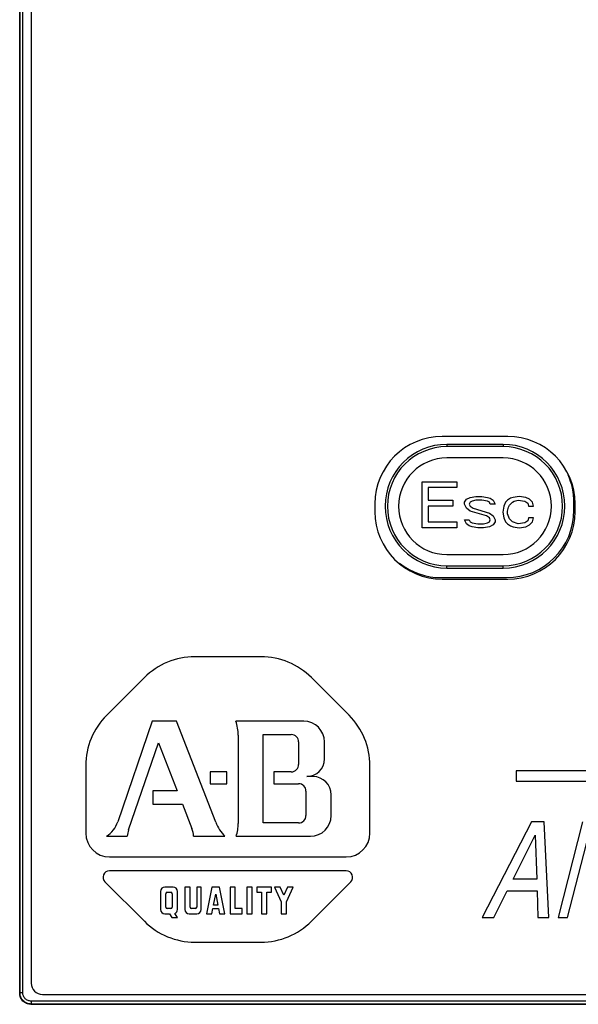
# Model space of a CAD drawing. Units: inches. Extents: x 0 to 22, y 0 to 17.
# Drawn here: x 8.9 to 9, y 14.1 to 14.2 of the extents above; entities that cross this region are included whole.
import ezdxf

# ---------------------------------------------------------------- set-up
doc = ezdxf.new("R2010")
doc.units = ezdxf.units.IN
doc.header["$LTSCALE"] = 1.21
doc.header["$MEASUREMENT"] = 0
doc.layers.get('0').update_dxf_attribs({"linetype": 'CONTINUOUS'})

msp = doc.modelspace()

# ---------------------------------------------------------------- linework, layer by layer
at = {"color": 7, "linetype": 'CONTINUOUS'}
for p, q in [((8.9472191743, 14.3624153925), (8.9472191743, 14.0919576171)), ((8.9472624165, 14.0920008593), (8.9472624165, 14.3623721503)), ((8.9476788293, 14.0920008593), (8.9476788293, 14.3623721503)), ((8.948916879, 14.3604542214), (8.948916879, 14.0933938539)), ((9.0184870889, 14.1732330928), (9.0089398448, 14.1732330928)), ((9.009612417, 14.1720651138), (9.009612417, 14.1717370298)), ((9.0178145168, 14.1720651138), (9.009612417, 14.1720651138)), ((9.0178145168, 14.1717370298), (9.009612417, 14.1717370298)), ((9.0178145168, 14.1720651138), (9.0178145168, 14.1717370298)), ((8.9990973252, 14.1633905731), (8.9990973252, 14.1622422791)), ((9.0281721283, 14.1624522529), (9.0281721283, 14.1636005468)), ((9.0283296086, 14.1622422791), (9.0283296086, 14.1633905731)), ((9.009612417, 14.1540204943), (9.009612417, 14.1543485783)), ((9.009612417, 14.1543485783), (9.0178145168, 14.1543485783)), ((9.009612417, 14.1540204943), (9.0178145168, 14.1540204943)), ((9.0178145168, 14.1540204943), (9.0178145168, 14.1543485783)), ((9.008792207, 14.1526097332), (9.0183296086, 14.1526097332)), ((9.0089398448, 14.1523997594), (9.0184870889, 14.1523997594)), ((8.9472191743, 14.0919576171), (8.9472624165, 14.0920008593)), ((8.9476788293, 14.0920008593), (8.9472624165, 14.0920008593)), ((8.9505572989, 14.091753434), (9.22778827, 14.091753434)), ((8.9488585949, 14.0903181965), (8.9489018371, 14.0903614387)), ((8.9488585949, 14.0903181965), (9.229486974, 14.0903181965)), ((8.9489018371, 14.0907778515), (8.9489018371, 14.0903614387)), ((9.2294437318, 14.0907778515), (8.9489018371, 14.0907778515)), ((9.2294437318, 14.0903614387), (8.9489018371, 14.0903614387))]:
    msp.add_line(p, q, dxfattribs=at)
at = {"color": 4, "linetype": 'CONTINUOUS'}
for p, q in [((9.0178145168, 14.1700966098), (9.009612417, 14.1700966098)), ((9.0060166165, 14.1599063211), (9.0060166165, 14.1666222004)), ((9.0060166165, 14.1666222004), (9.0110535259, 14.1666222004)), ((9.0110535259, 14.1666222004), (9.0110535259, 14.1657648542)), ((9.0068561014, 14.1657648542), (9.0068561014, 14.1639072704)), ((9.0110535259, 14.1657648542), (9.0068561014, 14.1657648542)), ((9.0130123238, 14.1643359435), (9.0138518087, 14.1644788345)), ((9.0138518087, 14.1644788345), (9.0146912936, 14.1644788345)), ((9.0146912936, 14.1644788345), (9.0155307785, 14.1643359435)), ((9.0201479463, 14.1644788345), (9.0193084606, 14.1643359435)), ((9.0211273448, 14.1643359435), (9.0201479463, 14.1644788345)), ((9.0068561014, 14.1639072704), (9.0104938695, 14.1639072704)), ((9.0068561014, 14.1630499242), (9.0068561014, 14.1607636674)), ((9.0104938695, 14.1630499242), (9.0068561014, 14.1630499242)), ((9.0104938695, 14.1639072704), (9.0104938695, 14.1630499242)), ((9.0121728393, 14.1636214883), (9.0124526673, 14.1640501614)), ((9.0121728393, 14.1633357063), (9.0121728393, 14.1636214883)), ((9.0124526673, 14.1627641421), (9.0121728393, 14.1633357063)), ((9.0124526673, 14.1640501614), (9.0130123238, 14.1643359435)), ((9.0130123238, 14.1636214883), (9.0128724102, 14.1633357063)), ((9.0128724102, 14.1633357063), (9.0130123238, 14.1630499242)), ((9.0132921526, 14.1637643794), (9.0130123238, 14.1636214883)), ((9.0130123238, 14.1630499242), (9.0134320662, 14.1627641421)), ((9.0138518087, 14.1639072704), (9.0132921526, 14.1637643794)), ((9.0146912936, 14.1639072704), (9.0138518087, 14.1639072704)), ((9.0155307785, 14.1637643794), (9.0146912936, 14.1639072704)), ((9.0155307785, 14.1643359435), (9.015950521, 14.1641930524)), ((9.0158106074, 14.1636214883), (9.0155307785, 14.1637643794)), ((9.015950521, 14.1633357063), (9.0158106074, 14.1636214883)), ((9.015950521, 14.1641930524), (9.0163702634, 14.1639072704)), ((9.0166500923, 14.1633357063), (9.015950521, 14.1633357063)), ((9.0163702634, 14.1639072704), (9.0166500923, 14.1633357063)), ((9.0179093196, 14.1630499242), (9.0177694052, 14.1621925778)), ((9.0181891477, 14.1636214883), (9.0179093196, 14.1630499242)), ((9.0184689757, 14.1639072704), (9.0181891477, 14.1636214883)), ((9.0188887181, 14.1641930524), (9.0184689757, 14.1639072704)), ((9.0186088901, 14.1629070332), (9.0187488045, 14.1631928152)), ((9.0187488045, 14.1631928152), (9.019168547, 14.1636214883)), ((9.0193084606, 14.1643359435), (9.0188887181, 14.1641930524)), ((9.019168547, 14.1636214883), (9.019448375, 14.1637643794)), ((9.019448375, 14.1637643794), (9.0200080311, 14.1639072704)), ((9.0200080311, 14.1639072704), (9.0209874312, 14.1637643794)), ((9.0209874312, 14.1637643794), (9.0214071737, 14.1634785973)), ((9.0216870009, 14.1640501614), (9.0211273448, 14.1643359435)), ((9.0214071737, 14.1634785973), (9.0215470873, 14.1630499242)), ((9.0215470873, 14.1630499242), (9.0222466586, 14.1630499242)), ((9.0221067434, 14.1636214883), (9.0216870009, 14.1640501614)), ((9.0222466586, 14.1630499242), (9.0221067434, 14.1636214883)), ((9.0130123238, 14.1623354688), (9.0124526673, 14.1627641421)), ((9.0153908649, 14.1616210137), (9.0130123238, 14.1623354688)), ((9.0134320662, 14.1627641421), (9.0158106074, 14.1620496868)), ((9.0158106074, 14.1613352316), (9.0153908649, 14.1616210137)), ((9.0158106074, 14.1620496868), (9.0163702634, 14.1616210137)), ((9.0163702634, 14.1616210137), (9.0166500923, 14.1610494495)), ((9.0177694052, 14.1621925778), (9.0179093196, 14.1613352316)), ((9.0184689757, 14.1623354688), (9.0186088901, 14.1629070332)), ((9.0184689757, 14.1619067957), (9.0184689757, 14.1623354688)), ((9.0187488045, 14.1611923406), (9.0184689757, 14.1619067957)), ((9.0068561014, 14.1607636674), (9.0110535259, 14.1607636674)), ((9.0110535259, 14.1607636674), (9.0110535259, 14.1599063211)), ((9.0124526673, 14.1604778853), (9.0121728393, 14.1610494495)), ((9.0121728393, 14.1610494495), (9.0128724102, 14.1610494495)), ((9.0128724102, 14.1601921032), (9.0124526673, 14.1604778853)), ((9.0128724102, 14.1610494495), (9.0130123238, 14.1607636674)), ((9.0132921526, 14.1600492122), (9.0128724102, 14.1601921032)), ((9.0130123238, 14.1607636674), (9.0132921526, 14.1606207764)), ((9.0132921526, 14.1606207764), (9.0141316375, 14.1604778853)), ((9.0141316375, 14.1604778853), (9.0149711224, 14.1604778853)), ((9.0149711224, 14.1604778853), (9.0155307785, 14.1606207764)), ((9.0155307785, 14.1606207764), (9.0158106074, 14.1607636674)), ((9.015950521, 14.1610494495), (9.0158106074, 14.1613352316)), ((9.0158106074, 14.1607636674), (9.015950521, 14.1610494495)), ((9.0163702634, 14.1603349943), (9.0158106074, 14.1600492122)), ((9.0166500923, 14.1607636674), (9.0163702634, 14.1603349943)), ((9.0166500923, 14.1610494495), (9.0166500923, 14.1607636674)), ((9.0179093196, 14.1613352316), (9.0181891477, 14.1607636674)), ((9.0181891477, 14.1607636674), (9.0184689757, 14.1604778853)), ((9.0184689757, 14.1604778853), (9.0188887181, 14.1601921032)), ((9.019168547, 14.1607636674), (9.0187488045, 14.1611923406)), ((9.0188887181, 14.1601921032), (9.0193084606, 14.1600492122)), ((9.0200080311, 14.1604778853), (9.019168547, 14.1607636674)), ((9.0209874312, 14.1606207764), (9.0200080311, 14.1604778853)), ((9.0214071737, 14.1609065584), (9.0209874312, 14.1606207764)), ((9.0211273448, 14.1600492122), (9.0216870009, 14.1603349943)), ((9.0215470873, 14.1613352316), (9.0214071737, 14.1609065584)), ((9.0222466586, 14.1613352316), (9.0215470873, 14.1613352316)), ((9.0216870009, 14.1603349943), (9.0221067434, 14.1607636674)), ((9.0221067434, 14.1607636674), (9.0222466586, 14.1613352316)), ((9.0110535259, 14.1599063211), (9.0060166165, 14.1599063211)), ((9.0141316375, 14.1599063211), (9.0132921526, 14.1600492122)), ((9.0149711224, 14.1599063211), (9.0141316375, 14.1599063211)), ((9.0158106074, 14.1600492122), (9.0149711224, 14.1599063211)), ((9.0193084606, 14.1600492122), (9.0201479463, 14.1599063211)), ((9.0201479463, 14.1599063211), (9.0211273448, 14.1600492122)), ((9.009612417, 14.1559889983), (9.0178145168, 14.1559889983)), ((8.9824689581, 14.1410644576), (8.972779498, 14.1410644576)), ((8.9654285337, 14.1380195885), (8.9599232638, 14.1325143186)), ((8.9953251923, 14.1325143186), (8.9898199223, 14.1380195885)), ((8.9665825311, 14.1316561243), (8.9615479038, 14.1169814421)), ((8.9701241978, 14.1316561243), (8.9665825311, 14.1316561243)), ((8.9758560417, 14.1168979571), (8.9701241978, 14.1316561243)), ((8.9887075614, 14.1316561243), (8.9787839003, 14.1316561243)), ((8.9631272227, 14.1158069111), (8.9674798293, 14.1284936729)), ((8.9674798293, 14.1284936729), (8.9702033947, 14.1214811243)), ((8.979136728, 14.1296311243), (8.979136728, 14.1167269576)), ((8.9827825614, 14.1168019576), (8.9827825614, 14.1297061243)), ((8.9827825614, 14.1297061243), (8.986874228, 14.1297061243)), ((8.9879575614, 14.1286227909), (8.9879575614, 14.1253436243)), ((8.9917408947, 14.1261686243), (8.9917408947, 14.1286227909)), ((8.9568783947, 14.1251633543), (8.9568783947, 14.1152988942)), ((8.9750575614, 14.1242602909), (8.9750575614, 14.1225227909)), ((8.977486728, 14.1242602909), (8.9750575614, 14.1242602909)), ((8.977486728, 14.1225227909), (8.977486728, 14.1242602909)), ((8.984311728, 14.1242602909), (8.984311728, 14.1225227909)), ((8.986874228, 14.1242602909), (8.984311728, 14.1242602909)), ((8.9983700614, 14.1152988942), (8.9983700614, 14.1251633543)), ((9.0197415941, 14.1243977909), (9.0197415941, 14.122921413)), ((9.1985140154, 14.1243977909), (9.0197415941, 14.1243977909)), ((8.9900575614, 14.1235644576), (8.989136728, 14.1235644576)), ((9.0197415941, 14.122921413), (9.1985140154, 14.122921413)), ((8.9666533947, 14.1214811243), (8.9666533947, 14.1195352909)), ((8.9702033947, 14.1214811243), (8.9666533947, 14.1214811243)), ((8.9750575614, 14.1225227909), (8.977486728, 14.1225227909)), ((8.984311728, 14.1225227909), (8.987949228, 14.1225227909)), ((8.9890325614, 14.1214394576), (8.9890325614, 14.1178852909)), ((8.992711728, 14.1178852909), (8.992711728, 14.1209102909)), ((8.9666533947, 14.1195352909), (8.970974228, 14.1195352909)), ((8.970974228, 14.1195352909), (8.9723615512, 14.1159632559)), ((8.987949228, 14.1168019576), (8.9827825614, 14.1168019576)), ((9.0219829636, 14.1169502844), (9.0147653366, 14.1030067148)), ((9.0238307466, 14.1169502844), (9.0219829636, 14.1169502844)), ((9.0244964906, 14.1030067148), (9.0238307466, 14.1169502844)), ((9.0294119616, 14.1169502844), (9.0258444635, 14.1030067148)), ((9.027245446, 14.1030067148), (9.0308432354, 14.1169502844)), ((8.9598956995, 14.1148519576), (8.9629206995, 14.1148519576)), ((8.9726252291, 14.1148519576), (8.9771835624, 14.1148519576)), ((8.9788355741, 14.1148519576), (8.9896783947, 14.1148519576)), ((9.0192759895, 14.1086011815), (9.0225023198, 14.115009733)), ((9.0225023198, 14.115009733), (9.0227216509, 14.1086011815)), ((8.9603408947, 14.1118363942), (8.9949075614, 14.1118363942)), ((8.9949075614, 14.1097936243), (8.9603408947, 14.1097936243)), ((9.0227216509, 14.1086011815), (9.0192759895, 14.1086011815)), ((8.9596779821, 14.1081932117), (8.9654285337, 14.10244266)), ((8.9696158947, 14.1074436243), (8.9684408947, 14.1074436243)), ((8.971336728, 14.1074436243), (8.971336728, 14.1041686243)), ((8.972099228, 14.1074436243), (8.971336728, 14.1074436243)), ((8.972099228, 14.1045019576), (8.972099228, 14.1074436243)), ((8.973074228, 14.1074436243), (8.973074228, 14.1045019576)), ((8.9737325614, 14.1074436243), (8.973074228, 14.1074436243)), ((8.9737325614, 14.1041686243), (8.9737325614, 14.1074436243)), ((8.9752650474, 14.1074436243), (8.9744961614, 14.1035227909)), ((8.9764108808, 14.1074436243), (8.9752650474, 14.1074436243)), ((8.977174228, 14.1035227909), (8.9764108808, 14.1074436243)), ((8.977936728, 14.1074436243), (8.977936728, 14.1035227909)), ((8.978699228, 14.1074436243), (8.977936728, 14.1074436243)), ((8.978699228, 14.1042852909), (8.978699228, 14.1074436243)), ((8.9804033947, 14.1074436243), (8.9804033947, 14.1035227909)), ((8.9811658947, 14.1074436243), (8.9804033947, 14.1074436243)), ((8.9811658947, 14.1035227909), (8.9811658947, 14.1074436243)), ((8.981861728, 14.1074436243), (8.981861728, 14.1066811243)), ((8.9840158947, 14.1074436243), (8.981861728, 14.1074436243)), ((8.9840158947, 14.1066811243), (8.9840158947, 14.1074436243)), ((8.9844324292, 14.1074436243), (8.9854033947, 14.1052936243)), ((8.9852574292, 14.1074436243), (8.9844324292, 14.1074436243)), ((8.9857846447, 14.1062762158), (8.9852574292, 14.1074436243)), ((8.9863118602, 14.1074436243), (8.9857846447, 14.1062762158)), ((8.9861658947, 14.1052936243), (8.9871368602, 14.1074436243)), ((8.9871368602, 14.1074436243), (8.9863118602, 14.1074436243)), ((8.9898199223, 14.10244266), (8.995570474, 14.1081932117)), ((8.9677950614, 14.1067977909), (8.9677950614, 14.1041686243)), ((8.9685575614, 14.1045019576), (8.9685575614, 14.1064644576)), ((8.968774228, 14.1066811243), (8.9692783947, 14.1066811243)), ((8.9694950614, 14.1064644576), (8.9694950614, 14.1045019576)), ((8.970261728, 14.1041686243), (8.970261728, 14.1067977909)), ((8.9755298069, 14.1048061243), (8.9758417509, 14.1063792535)), ((8.9758417509, 14.1063792535), (8.9761464736, 14.1048061243)), ((8.981861728, 14.1066811243), (8.9825575614, 14.1066811243)), ((8.9825575614, 14.1066811243), (8.9825575614, 14.1035227909)), ((8.9833200614, 14.1035227909), (8.9833200614, 14.1066811243)), ((8.9833200614, 14.1066811243), (8.9840158947, 14.1066811243)), ((9.016469235, 14.1030067148), (9.0184310408, 14.1069067492)), ((9.0184310408, 14.1069067492), (9.0227854479, 14.1069067492)), ((9.0227854479, 14.1069067492), (9.0229061852, 14.1030067148)), ((8.9692783947, 14.1042852909), (8.968774228, 14.1042852909)), ((8.9728575614, 14.1042852909), (8.9723158947, 14.1042852909)), ((8.975275328, 14.1035227909), (8.9754265281, 14.1042852909)), ((8.9754265281, 14.1042852909), (8.9762473615, 14.1042852909)), ((8.9761464736, 14.1048061243), (8.9755298069, 14.1048061243)), ((8.9762473615, 14.1042852909), (8.9763950614, 14.1035227909)), ((8.9797075614, 14.1042852909), (8.978699228, 14.1042852909)), ((8.9797075614, 14.1035227909), (8.9797075614, 14.1042852909)), ((8.9854033947, 14.1052936243), (8.9854033947, 14.1035227909)), ((8.9861658947, 14.1035227909), (8.9861658947, 14.1052936243)), ((8.9684408947, 14.1035227909), (8.9691077535, 14.1035227909)), ((8.9691077535, 14.1035227909), (8.9694449737, 14.1029769576)), ((8.9694449737, 14.1029769576), (8.9702699737, 14.1029769576)), ((8.9702699737, 14.1029769576), (8.9698747986, 14.1035769576)), ((8.9719825614, 14.1035227909), (8.973086728, 14.1035227909)), ((8.9744961614, 14.1035227909), (8.975275328, 14.1035227909)), ((8.9763950614, 14.1035227909), (8.977174228, 14.1035227909)), ((8.977936728, 14.1035227909), (8.9797075614, 14.1035227909)), ((8.9804033947, 14.1035227909), (8.9811658947, 14.1035227909)), ((8.9825575614, 14.1035227909), (8.9833200614, 14.1035227909)), ((8.9854033947, 14.1035227909), (8.9861658947, 14.1035227909)), ((9.0147653366, 14.1030067148), (9.016469235, 14.1030067148)), ((9.0229061852, 14.1030067148), (9.0244964906, 14.1030067148)), ((9.0258444635, 14.1030067148), (9.027245446, 14.1030067148)), ((8.972779498, 14.0993977909), (8.9824689581, 14.0993977909))]:
    msp.add_line(p, q, dxfattribs=at)
at = {"color": 7, "linetype": 'CONTINUOUS'}
for centre, radius, start, end in [((9.0089398448, 14.1633905731), 0.0098425197, 90, 180), ((9.0184870889, 14.1633905731), 0.0098425197, 0, 90), ((9.009612417, 14.1630428041), 0.0090223097, 90, 270), ((9.009612417, 14.1630428041), 0.0086942257, 90, 270), ((9.0178145168, 14.1630428041), 0.0090223097, 270, 90), ((9.0178145168, 14.1630428041), 0.0086942257, 270, 90), ((9.0183296086, 14.1636005468), 0.0098425197, 0, 24.1880284523), ((9.0089398448, 14.1622422791), 0.0098425197, 180, 270), ((9.0183296086, 14.1624522529), 0.0098425197, 270, 360), ((9.0184870889, 14.1622422791), 0.0098425197, 270, 360), ((9.008792207, 14.1624522529), 0.0098425197, 231.8385253462, 270), ((8.9505572989, 14.0933938539), 0.0016404199, 180, 270)]:
    msp.add_arc(centre, radius, start, end, dxfattribs=at)
at = {"color": 4, "linetype": 'CONTINUOUS'}
for centre, radius, start, end in [((9.009612417, 14.1630428041), 0.0070538058, 90, 270), ((9.0178145168, 14.1630428041), 0.0070538058, 270, 90), ((8.972779498, 14.1306686243), 0.0103958333, 90, 135), ((8.9824689581, 14.1306686243), 0.0103958333, 45, 90), ((8.967274228, 14.1251633543), 0.0103958333, 135, 180), ((8.973149228, 14.1296311243), 0.0059875, 0, 19.7675258639), ((8.9887075614, 14.1286227909), 0.0030333333, 0, 90), ((8.987974228, 14.1251633543), 0.0103958333, 0, 45), ((8.986874228, 14.1286227909), 0.0010833333, 0, 90), ((8.989136728, 14.1261686243), 0.0026041667, 270, 360), ((8.986874228, 14.1253436243), 0.0010833333, 270, 360), ((8.9900575614, 14.1209102909), 0.0026541667, 0, 90), ((8.987949228, 14.1214394576), 0.0010833333, 0, 90), ((8.957606735, 14.1183335883), 0.0041666667, 303.3225333698, 341.0638), ((8.987949228, 14.1178852909), 0.0010833333, 270, 360), ((8.9896783947, 14.1178852909), 0.0030333333, 270, 360), ((8.9670683915, 14.1144547649), 0.0041666667, 161.0638, 174.529902231), ((8.968477537, 14.1144547649), 0.0041666667, 5.470097769, 21.2254), ((8.98143737, 14.1190656587), 0.0059875, 201.2254, 224.7286190939), ((8.973149228, 14.1167269576), 0.0059875, 341.7506881066, 360), ((8.9603408947, 14.1152988942), 0.0034625, 180, 270), ((8.9949075614, 14.1152988942), 0.0034625, 270, 360), ((8.9603408947, 14.1088561243), 0.0009375, 90, 225), ((8.9949075614, 14.1088561243), 0.0009375, 314.9999999999, 89.9999999999), ((8.9684408947, 14.1067977909), 0.0006458333, 90, 180), ((8.9696158947, 14.1067977909), 0.0006458333, 0, 90), ((8.968774228, 14.1064644576), 0.0002166667, 90, 180), ((8.9692783947, 14.1064644576), 0.0002166667, 0, 90), ((8.9684408947, 14.1041686243), 0.0006458333, 180, 270), ((8.968774228, 14.1045019576), 0.0002166667, 180, 270), ((8.9692783947, 14.1045019576), 0.0002166667, 270, 360), ((8.9696158947, 14.1041686243), 0.0006458333, 293.6334231773, 360), ((8.9719825614, 14.1041686243), 0.0006458333, 180, 270), ((8.9723158947, 14.1045019576), 0.0002166667, 180, 270), ((8.9728575614, 14.1045019576), 0.0002166667, 270, 360), ((8.973086728, 14.1041686243), 0.0006458333, 270, 360), ((8.972779498, 14.1097936243), 0.0103958333, 225, 270), ((8.9824689581, 14.1097936243), 0.0103958333, 270, 315)]:
    msp.add_arc(centre, radius, start, end, dxfattribs=at)
at = {"color": 7, "linetype": 'CONTINUOUS'}
for points, start_tangent, end_tangent in [([(8.9488585949, 14.0903181965), (8.9485391356, 14.0903495914), (8.9482301164, 14.090443344), (8.9479482749, 14.0905939796), (8.9476992284, 14.0907982506), (8.9474949574, 14.0910472971), (8.9473443218, 14.0913291386), (8.9472505692, 14.0916381578), (8.9472191743, 14.0919576171)], (-0.002571202, 0), (0, 0.002571202)), ([(8.9489018371, 14.0903614387), (8.9485819768, 14.0903930201), (8.948274451, 14.0904863533), (8.9479910479, 14.0906378623), (8.9477426814, 14.0908417019), (8.9475388243, 14.0910900937), (8.9473873344, 14.0913734652), (8.9472939869, 14.0916810541), (8.9472624165, 14.0920008593)], (-0.0025709166, 6.196e-07), (-6.919e-07, 0.0025709166)), ([(8.9489018371, 14.0907778515), (8.948663509, 14.0908012757), (8.9484340473, 14.0908707846), (8.948222585, 14.0909836952), (8.9480372542, 14.0911356765), (8.9478851126, 14.091320945), (8.9477720365, 14.0915323913), (8.9477023554, 14.0917620093), (8.9476788293, 14.0920008593)], (-0.0019181112, -2.752e-07), (1.657e-07, 0.0019181112))]:
    msp.add_spline(points, degree=3, dxfattribs=dict(at, start_tangent=start_tangent, end_tangent=end_tangent))

doc.saveas('drawing.dxf')
